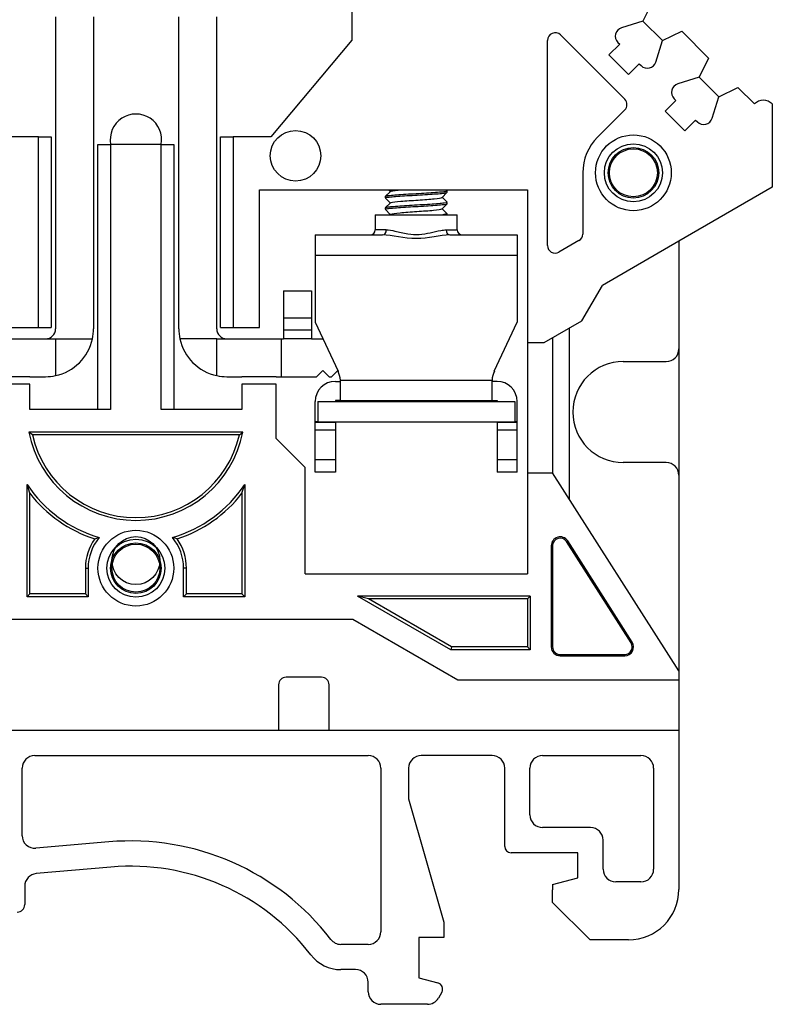
# Model space of a CAD drawing. Extents: x 480 to 661, y 72 to 242.
# Drawn here: x 526 to 556, y 105 to 144 of the extents above; entities that cross this region are included whole.
import ezdxf

# ---------------------------------------------------------------- set-up
doc = ezdxf.new("R2010")
doc.units = 0
doc.layers.get('0').update_dxf_attribs({"linetype": 'CONTINUOUS'})

msp = doc.modelspace()

# ---------------------------------------------------------------- linework, layer by layer
at = {"linetype": 'CONTINUOUS'}
for p, q in [((539.405, 150.374), (539.405, 143.494)), ((539.405, 150.374), (539.405, 143.494)), ((551.305, 145.017), (550.934, 144.256)), ((550.934, 144.256), (550.085, 143.993)), ((551.706, 143.484), (550.934, 144.256)), ((539.405, 143.494), (536.199, 139.674)), ((539.405, 143.494), (536.199, 139.674)), ((547.155, 135.365), (547.155, 143.493)), ((547.667, 143.705), (550.21, 141.162)), ((551.442, 142.635), (551.706, 143.484)), ((551.706, 143.484), (552.466, 143.855)), ((552.466, 143.855), (553.532, 142.79)), ((550.012, 143.34), (549.587, 142.916)), ((549.941, 143.411), (550.012, 143.34)), ((549.587, 142.916), (550.365, 142.138)), ((553.532, 142.79), (553.161, 142.029)), ((550.365, 142.138), (550.789, 142.562)), ((550.789, 142.562), (550.86, 142.492)), ((553.161, 142.029), (552.312, 141.765)), ((553.933, 141.257), (553.161, 142.029)), ((553.933, 141.257), (554.694, 141.628)), ((554.694, 141.628), (555.348, 140.974)), ((552.168, 141.183), (552.239, 141.113)), ((553.669, 140.408), (553.933, 141.257)), ((552.239, 141.113), (551.815, 140.688)), ((556.055, 140.974), (556.055, 137.674)), ((550.21, 140.738), (549.135, 139.664)), ((551.815, 140.688), (552.593, 139.911)), ((552.593, 139.911), (553.017, 140.335)), ((553.017, 140.335), (553.088, 140.264)), ((527.005, 139.674), (525.51, 139.674)), ((527.005, 132.124), (527.005, 139.674)), ((527.005, 139.674), (527.505, 139.674)), ((527.505, 139.674), (527.505, 132.124)), ((534.205, 132.124), (534.205, 139.674)), ((534.205, 139.674), (534.705, 139.674)), ((534.705, 139.674), (534.705, 132.124)), ((536.199, 139.674), (534.705, 139.674)), ((536.199, 139.674), (534.705, 139.674)), ((529.355, 128.874), (529.355, 139.374)), ((529.355, 139.374), (529.855, 139.374)), ((529.855, 139.374), (529.855, 128.874)), ((531.855, 139.374), (529.855, 139.374)), ((531.855, 128.874), (531.855, 139.374)), ((531.855, 139.374), (532.355, 139.374)), ((532.355, 139.374), (532.355, 128.874)), ((548.55, 138.249), (548.55, 135.824)), ((556.055, 137.674), (552.355, 135.538)), ((535.755, 137.574), (546.355, 137.574)), ((535.755, 132.124), (535.755, 137.574)), ((546.355, 137.574), (546.355, 122.374)), ((548.4, 135.564), (547.605, 135.105)), ((552.355, 135.538), (549.327, 133.79)), ((552.355, 135.538), (552.355, 131.274)), ((548.519, 132.39), (549.327, 133.79)), ((536.705, 133.574), (536.705, 132.495)), ((536.705, 133.574), (537.805, 133.574)), ((537.805, 133.574), (537.805, 132.495)), ((536.705, 132.495), (536.705, 132.012)), ((537.805, 132.495), (536.705, 132.495)), ((537.805, 132.495), (537.805, 132.012)), ((547.019, 131.524), (548.519, 132.39)), ((525.955, 132.124), (527.005, 132.124)), ((527.005, 132.124), (527.505, 132.124)), ((534.205, 132.124), (534.705, 132.124)), ((534.705, 132.124), (535.755, 132.124)), ((536.705, 132.012), (536.705, 131.674)), ((537.805, 132.012), (536.705, 132.012)), ((537.805, 132.012), (537.805, 131.674)), ((548.019, 125.332), (548.019, 132.102)), ((537.805, 131.674), (536.705, 131.674)), ((546.355, 131.524), (547.019, 131.524)), ((547.355, 131.718), (547.355, 126.374)), ((552.355, 131.274), (552.355, 126.274)), ((550.155, 130.774), (551.855, 130.774)), ((526.655, 129.874), (525.305, 129.874)), ((526.655, 128.874), (526.655, 129.874)), ((536.405, 129.874), (535.055, 129.874)), ((535.055, 129.874), (535.055, 128.874)), ((536.405, 127.724), (536.405, 129.874)), ((529.855, 128.874), (526.655, 128.874)), ((535.055, 128.874), (531.855, 128.874)), ((535.088, 127.984), (526.621, 127.984)), ((526.756, 127.874), (526.621, 127.984)), ((534.953, 127.874), (535.088, 127.984)), ((534.953, 127.874), (526.756, 127.874)), ((537.555, 126.574), (536.405, 127.724)), ((551.855, 126.774), (550.155, 126.774)), ((537.555, 122.374), (537.555, 126.574)), ((546.355, 126.374), (547.355, 126.374)), ((552.355, 118.526), (547.355, 126.374)), ((552.355, 126.274), (552.355, 118.174)), ((526.655, 125.561), (526.545, 125.902)), ((526.545, 121.464), (526.545, 125.902)), ((526.655, 121.574), (526.655, 125.561)), ((535.055, 125.561), (535.165, 125.902)), ((535.055, 125.561), (535.055, 121.574)), ((535.165, 125.902), (535.165, 121.464)), ((529.223, 123.752), (529.408, 123.81)), ((532.486, 123.752), (532.302, 123.81)), ((547.908, 123.645), (547.952, 123.673)), ((550.462, 119.635), (547.908, 123.645)), ((550.506, 119.664), (547.952, 123.673)), ((547.355, 123.484), (547.302, 123.484)), ((547.302, 123.484), (547.302, 119.474)), ((547.355, 123.484), (547.355, 119.474)), ((528.855, 122.594), (528.965, 122.594)), ((528.855, 122.594), (528.855, 121.574)), ((528.965, 122.594), (528.965, 121.464)), ((532.745, 121.464), (532.745, 122.594)), ((532.855, 122.594), (532.745, 122.594)), ((532.855, 121.574), (532.855, 122.594)), ((537.555, 122.374), (546.355, 122.374)), ((526.655, 121.574), (526.545, 121.464)), ((528.965, 121.464), (526.545, 121.464)), ((528.855, 121.574), (526.655, 121.574)), ((528.855, 121.574), (528.965, 121.464)), ((532.855, 121.574), (532.745, 121.464)), ((535.165, 121.464), (532.745, 121.464)), ((535.055, 121.574), (532.855, 121.574)), ((535.055, 121.574), (535.165, 121.464)), ((543.322, 119.359), (539.632, 121.49)), ((546.47, 121.49), (539.632, 121.49)), ((540.062, 121.374), (539.632, 121.49)), ((546.355, 121.374), (540.062, 121.374)), ((543.353, 119.474), (540.062, 121.374)), ((546.355, 121.374), (546.47, 121.49)), ((546.355, 121.374), (546.355, 119.474)), ((546.47, 121.49), (546.47, 119.359)), ((522.262, 120.574), (539.448, 120.574)), ((539.448, 120.574), (543.605, 118.174)), ((543.353, 119.474), (543.322, 119.359)), ((546.47, 119.359), (543.322, 119.359)), ((546.355, 119.474), (543.353, 119.474)), ((546.355, 119.474), (546.47, 119.359)), ((547.355, 119.474), (547.302, 119.474)), ((550.462, 119.635), (550.506, 119.664)), ((547.655, 119.174), (550.209, 119.174)), ((547.655, 119.174), (547.655, 119.122)), ((547.655, 119.122), (550.209, 119.122)), ((550.209, 119.174), (550.209, 119.122)), ((538.205, 118.274), (536.805, 118.274)), ((543.605, 118.174), (552.355, 118.174)), ((543.605, 118.174), (552.355, 118.174)), ((552.355, 118.174), (552.355, 116.174)), ((552.355, 118.174), (552.355, 116.174)), ((536.505, 117.974), (536.505, 116.174)), ((538.505, 116.174), (538.505, 117.974)), ((518.355, 116.174), (552.355, 116.174)), ((552.355, 116.174), (552.355, 109.874)), ((526.855, 115.174), (540.055, 115.174)), ((544.959, 115.174), (542.155, 115.174)), ((546.959, 115.174), (550.855, 115.174)), ((526.355, 112.001), (526.355, 114.674)), ((540.555, 114.674), (540.555, 108.199)), ((541.655, 114.674), (541.655, 113.457)), ((545.459, 111.574), (545.459, 114.674)), ((546.459, 112.824), (546.459, 114.674)), ((551.355, 114.674), (551.355, 110.674)), ((541.655, 113.457), (543.055, 108.574)), ((548.855, 112.324), (546.959, 112.324)), ((529.779, 111.755), (526.898, 111.503)), ((549.355, 110.674), (549.355, 111.824)), ((548.355, 111.324), (545.709, 111.324)), ((548.355, 110.331), (548.355, 111.324)), ((529.866, 110.759), (526.911, 110.5)), ((526.455, 110.002), (526.455, 109.274)), ((547.355, 110.063), (548.355, 110.331)), ((547.355, 110.063), (547.355, 109.856)), ((550.855, 110.174), (549.855, 110.174)), ((547.355, 109.356), (547.355, 109.856)), ((548.837, 107.874), (547.355, 109.356)), ((543.055, 108.574), (543.055, 107.974)), ((540.055, 107.699), (538.97, 107.699)), ((543.055, 107.974), (542.055, 107.974)), ((542.055, 107.974), (542.055, 106.374)), ((550.355, 107.874), (548.837, 107.874)), ((539.555, 106.699), (538.97, 106.699)), ((540.055, 105.824), (540.055, 106.199)), ((542.055, 106.374), (542.815, 106.171)), ((542.967, 105.804), (542.834, 105.574)), ((542.401, 105.324), (540.555, 105.324))]:
    msp.add_line(p, q, dxfattribs=at)
at = {"color": 7, "linetype": 'CONTINUOUS'}
for p, q in [((527.675, 144.43), (527.675, 132.074)), ((529.175, 144.43), (529.175, 132.074)), ((532.557, 132.074), (532.557, 144.43)), ((534.057, 132.074), (534.057, 144.43)), ((540.933, 137.508), (540.73, 137.305)), ((540.73, 137.303), (540.73, 137.253)), ((540.74, 137.242), (540.928, 137.053)), ((540.857, 137.574), (540.928, 137.503)), ((542.977, 137.273), (543.169, 137.466)), ((543.18, 137.08), (542.982, 137.278)), ((543.18, 137.53), (543.135, 137.574)), ((543.18, 137.478), (543.18, 137.528)), ((540.932, 137.058), (540.73, 136.855)), ((540.73, 136.852), (540.73, 136.803)), ((542.977, 136.823), (543.176, 137.023)), ((543.18, 137.028), (543.18, 137.078)), ((540.33, 136.589), (543.58, 136.589)), ((540.33, 136.589), (540.33, 135.989)), ((540.739, 136.793), (540.928, 136.603)), ((540.933, 136.608), (540.914, 136.589)), ((543.179, 136.63), (542.982, 136.828)), ((543.18, 136.589), (543.18, 136.628)), ((543.58, 135.989), (543.58, 136.589)), ((537.955, 135.789), (540.625, 135.789)), ((537.955, 135.789), (537.955, 134.989)), ((540.771, 135.989), (540.33, 135.989)), ((543.139, 135.989), (543.58, 135.989)), ((543.284, 135.789), (545.955, 135.789)), ((545.955, 135.789), (545.955, 134.989)), ((537.955, 134.989), (545.955, 134.989)), ((537.955, 134.989), (537.955, 132.334)), ((545.955, 134.989), (545.955, 132.334)), ((537.955, 132.334), (538.861, 130.39)), ((545.048, 130.39), (545.955, 132.334)), ((525.125, 131.674), (527.675, 131.674)), ((527.675, 131.674), (527.675, 130.217)), ((527.675, 131.674), (529.132, 131.674)), ((534.057, 131.674), (532.6, 131.674)), ((534.057, 130.217), (534.057, 131.674)), ((534.057, 131.674), (534.457, 131.674)), ((534.457, 131.674), (536.607, 131.674)), ((536.607, 131.674), (536.607, 130.174)), ((536.607, 131.674), (536.705, 131.674)), ((537.805, 131.674), (538.262, 131.674)), ((538.257, 130.424), (538.007, 130.174)), ((538.507, 130.174), (538.257, 130.424)), ((538.607, 130.174), (538.849, 130.416)), ((526.655, 130.174), (525.305, 130.174)), ((526.655, 130.174), (527.275, 130.174)), ((534.457, 130.174), (535.055, 130.174)), ((536.405, 130.174), (535.055, 130.174)), ((536.405, 130.174), (536.607, 130.174)), ((536.607, 130.174), (538.007, 130.174)), ((538.507, 130.174), (538.607, 130.174)), ((538.754, 129.989), (538.954, 129.989)), ((538.952, 130.039), (544.957, 130.039)), ((538.955, 129.968), (538.952, 130.039)), ((538.955, 129.239), (538.955, 129.968)), ((544.957, 130.039), (544.955, 129.968)), ((545.155, 129.989), (544.955, 129.989)), ((544.955, 129.968), (544.955, 129.239)), ((537.954, 128.389), (537.954, 129.189)), ((538.055, 129.189), (545.855, 129.189)), ((538.055, 129.189), (538.055, 128.389)), ((538.754, 129.239), (538.754, 129.189)), ((538.955, 129.239), (538.754, 129.239)), ((538.955, 129.239), (544.955, 129.239)), ((538.955, 129.189), (538.955, 129.239)), ((544.955, 129.239), (544.955, 129.189)), ((544.955, 129.239), (545.155, 129.239)), ((545.155, 129.239), (545.155, 129.189)), ((545.855, 129.189), (545.855, 128.389)), ((545.955, 128.389), (545.955, 129.189)), ((537.954, 128.363), (537.954, 128.389)), ((538.055, 128.389), (537.954, 128.389)), ((538.754, 128.363), (537.954, 128.363)), ((537.954, 128.064), (537.954, 128.363)), ((538.055, 128.389), (545.855, 128.389)), ((538.754, 128.389), (538.754, 128.363)), ((538.754, 128.363), (538.754, 128.064)), ((545.155, 128.389), (545.155, 128.363)), ((545.955, 128.363), (545.155, 128.363)), ((545.155, 128.363), (545.155, 128.064)), ((545.955, 128.389), (545.855, 128.389)), ((545.955, 128.363), (545.955, 128.389)), ((545.955, 128.064), (545.955, 128.363)), ((538.754, 128.064), (537.954, 128.064)), ((537.954, 126.889), (537.954, 128.064)), ((538.754, 128.064), (538.754, 126.889)), ((545.155, 128.064), (545.155, 126.889)), ((545.955, 128.064), (545.155, 128.064)), ((545.955, 126.889), (545.955, 128.064)), ((538.754, 126.889), (537.954, 126.889)), ((537.954, 126.389), (537.954, 126.889)), ((538.754, 126.889), (538.754, 126.389)), ((545.155, 126.889), (545.155, 126.389)), ((545.955, 126.889), (545.155, 126.889)), ((545.955, 126.389), (545.955, 126.889)), ((538.754, 126.389), (537.954, 126.389)), ((545.955, 126.389), (545.155, 126.389))]:
    msp.add_line(p, q, dxfattribs=at)
at = {"linetype": 'CONTINUOUS'}
for centre, radius in [((537.178, 138.923), 1), ((550.555, 138.249), 1.5), ((550.555, 138.249), 1.15), ((550.555, 138.249), 1), ((550.555, 138.249), 0.95), ((530.855, 122.594), 1.5), ((530.855, 122.594), 1.15), ((530.855, 122.594), 1), ((530.855, 122.594), 0.95)]:
    msp.add_circle(centre, radius, dxfattribs=at)
at = {"color": 7, "linetype": 'CONTINUOUS'}
msp.add_circle((530.855, 122.894), 0.95, dxfattribs=at)
at = {"linetype": 'CONTINUOUS'}
for centre, radius, start, end in [((550.188, 143.658), 0.35, 107.2634, 225), ((547.455, 143.493), 0.3, 45, 180), ((551.108, 142.739), 0.35, 225, 342.7366), ((552.416, 141.431), 0.35, 107.2634, 225), ((549.998, 140.95), 0.3, 315, 45), ((555.701, 140.621), 0.5, 45, 135), ((530.855, 139.559), 1.017, 349.5277, 190.4723), ((553.335, 140.512), 0.35, 225, 342.7366), ((550.55, 138.249), 2, 135, 180), ((548.25, 135.824), 0.3, 300, 0), ((547.455, 135.365), 0.3, 180, 300), ((551.855, 131.274), 0.5, 270, 0), ((550.155, 128.774), 2, 90, 270), ((530.855, 128.795), 4.311, 190.8408, 349.1592), ((530.855, 128.795), 4.201, 192.6613, 347.3387), ((551.855, 126.274), 0.5, 0, 90), ((530.855, 128.795), 5.191, 213.8687, 253.8125), ((530.855, 128.795), 5.301, 217.5952, 252.0775), ((530.855, 128.795), 5.191, 286.1875, 326.1313), ((530.855, 128.795), 5.301, 287.9225, 322.4048), ((530.855, 122.594), 2, 144.6469, 180), ((530.855, 122.594), 1.89, 139.9647, 180), ((530.855, 122.594), 1.89, 0, 40.0353), ((530.855, 122.594), 2, 0, 35.3531), ((547.655, 123.484), 0.352, 32.5, 180), ((547.655, 123.484), 0.3, 32.5, 180), ((547.655, 119.474), 0.352, 180, 270), ((547.655, 119.474), 0.3, 180, 270), ((550.209, 119.474), 0.352, 270, 32.5), ((550.209, 119.474), 0.3, 270, 32.5), ((536.805, 117.974), 0.3, 90, 180), ((538.205, 117.974), 0.3, 0, 90), ((526.855, 114.674), 0.5, 90, 180), ((540.055, 114.674), 0.5, 0, 90), ((542.155, 114.674), 0.5, 90, 180), ((544.959, 114.674), 0.5, 0, 90), ((546.959, 114.674), 0.5, 90, 180), ((550.855, 114.674), 0.5, 0, 90), ((546.959, 112.824), 0.5, 180, 270), ((548.855, 111.824), 0.5, 0, 90), ((526.855, 112.001), 0.5, 180, 275), ((530.651, 101.793), 10, 37.5983, 95), ((545.709, 111.574), 0.25, 180, 270), ((530.651, 101.793), 9, 37.5983, 95), ((526.955, 110.002), 0.5, 95, 180), ((549.855, 110.674), 0.5, 180, 270), ((550.855, 110.674), 0.5, 270, 0), ((550.355, 109.874), 2, 270, 0), ((526.155, 109.274), 0.3, 270, 0), ((540.055, 108.199), 0.5, 270, 0), ((538.97, 108.199), 0.5, 217.5983, 270), ((538.97, 108.199), 1.5, 217.5983, 270), ((539.555, 106.199), 0.5, 0, 90), ((542.75, 105.929), 0.25, 330, 75), ((540.555, 105.824), 0.5, 180, 270), ((542.401, 105.824), 0.5, 270, 330)]:
    msp.add_arc(centre, radius, start, end, dxfattribs=at)
at = {"color": 7, "linetype": 'CONTINUOUS'}
for centre, radius, start, end in [((540.13, 135.989), 0.2, 270, 0), ((543.78, 135.989), 0.2, 180, 270), ((527.275, 132.074), 0.4, 270, 0), ((527.275, 132.074), 1.9, 347.8468, 0), ((534.457, 132.074), 1.9, 180, 192.1532), ((534.457, 132.074), 0.4, 180, 270), ((527.275, 132.074), 1.9, 282.1532, 347.8468), ((534.457, 132.074), 1.9, 192.1532, 257.8468), ((527.275, 132.074), 1.9, 270, 282.1532), ((534.457, 132.074), 1.9, 257.8468, 270), ((537.955, 129.968), 1, 4.1113, 25), ((545.955, 129.968), 1, 155, 175.8887), ((538.754, 129.189), 0.8, 90, 180), ((545.155, 129.189), 0.8, 0, 90)]:
    msp.add_arc(centre, radius, start, end, dxfattribs=at)
for centre, start_param, end_param in [((540.625, 135.989), 0, 1.570796), ((543.284, 135.989), 4.712389, 6.283185)]:
    msp.add_ellipse(centre, major_axis=(0, -0.2), ratio=0.728607, start_param=start_param, end_param=end_param, dxfattribs=at)
for points, knots in [([(543.18, 137.528), (543.18, 137.521), (543.161, 137.513), (543.124, 137.506), (543.083, 137.497), (543.019, 137.49), (542.937, 137.482), (542.855, 137.474), (542.753, 137.466), (542.639, 137.457), (542.525, 137.449), (542.396, 137.441), (542.263, 137.433), (542.13, 137.426), (541.99, 137.417), (541.853, 137.409), (541.716, 137.401), (541.579, 137.393), (541.454, 137.385), (541.329, 137.377), (541.211, 137.369), (541.112, 137.361), (541.012, 137.352), (540.927, 137.344), (540.865, 137.336), (540.802, 137.329), (540.76, 137.321), (540.741, 137.312), (540.733, 137.309), (540.73, 137.306), (540.73, 137.302)], [0.20912404, 0.20912404, 0.20912404, 0.20912404, 0.21235016, 0.21235016, 0.21235016, 0.2159496, 0.2159496, 0.2159496, 0.21954841, 0.21954841, 0.21954841, 0.22314772, 0.22314772, 0.22314772, 0.22674663, 0.22674663, 0.22674663, 0.23034581, 0.23034581, 0.23034581, 0.23394484, 0.23394484, 0.23394484, 0.2375439, 0.2375439, 0.2375439, 0.24114308, 0.24114308, 0.24114308, 0.24258783, 0.24258783, 0.24258783, 0.24258783]), ([(540.73, 137.254), (540.73, 137.257), (540.735, 137.261), (540.747, 137.265), (540.77, 137.273), (540.816, 137.282), (540.883, 137.29), (540.949, 137.298), (541.037, 137.306), (541.14, 137.314), (541.243, 137.321), (541.362, 137.33), (541.489, 137.338), (541.616, 137.347), (541.754, 137.354), (541.891, 137.362), (542.028, 137.37), (542.169, 137.378), (542.3, 137.387), (542.432, 137.395), (542.559, 137.403), (542.67, 137.411), (542.782, 137.418), (542.881, 137.426), (542.96, 137.435), (543.038, 137.443), (543.098, 137.451), (543.135, 137.459), (543.164, 137.465), (543.18, 137.472), (543.18, 137.478)], [0.72065309, 0.72065309, 0.72065309, 0.72065309, 0.72236626, 0.72236626, 0.72236626, 0.72582324, 0.72582324, 0.72582324, 0.72928099, 0.72928099, 0.72928099, 0.73273802, 0.73273802, 0.73273802, 0.73619566, 0.73619566, 0.73619566, 0.73965277, 0.73965277, 0.73965277, 0.74311029, 0.74311029, 0.74311029, 0.7465675, 0.7465675, 0.7465675, 0.7500249, 0.7500249, 0.7500249, 0.75280412, 0.75280412, 0.75280412, 0.75280412]), ([(540.932, 137.058), (540.936, 137.062), (540.945, 137.066), (541.014, 137.087), (541.156, 137.103), (541.543, 137.137), (541.788, 137.154), (542.267, 137.187), (542.5, 137.204), (542.843, 137.238), (542.953, 137.254), (542.976, 137.272), (542.977, 137.272), (542.977, 137.273)], [0.70016482, 0.70016482, 0.70016482, 0.70016482, 0.70190099, 0.70190099, 0.70917169, 0.70917169, 0.7164424, 0.7164424, 0.72371311, 0.72371311, 0.73098382, 0.73098382, 0.73123682, 0.73123682, 0.73123682, 0.73123682]), ([(540.933, 137.508), (540.937, 137.513), (540.95, 137.518), (541.036, 137.54), (541.186, 137.557), (541.39, 137.574), (541.394, 137.574), (541.397, 137.574)], [0.765164031, 0.765164031, 0.765164031, 0.765164031, 0.767337356, 0.767337356, 0.774608063, 0.774608063, 0.774742162, 0.774742162, 0.774742162, 0.774742162]), ([(543.18, 137.078), (543.18, 137.075), (543.177, 137.073), (543.173, 137.071), (543.159, 137.063), (543.122, 137.054), (543.063, 137.046), (543.005, 137.038), (542.924, 137.03), (542.828, 137.022), (542.731, 137.014), (542.617, 137.005), (542.493, 136.997), (542.37, 136.989), (542.235, 136.982), (542.098, 136.974), (541.962, 136.966), (541.821, 136.957), (541.687, 136.949), (541.553, 136.941), (541.422, 136.933), (541.306, 136.925), (541.189, 136.918), (541.084, 136.909), (540.998, 136.901), (540.912, 136.892), (540.844, 136.885), (540.798, 136.877), (540.753, 136.869), (540.73, 136.861), (540.73, 136.852)], [0.27605959, 0.27605959, 0.27605959, 0.27605959, 0.2771348, 0.2771348, 0.2771348, 0.2807334, 0.2807334, 0.2807334, 0.28433324, 0.28433324, 0.28433324, 0.28793187, 0.28793187, 0.28793187, 0.29153161, 0.29153161, 0.29153161, 0.29513028, 0.29513028, 0.29513028, 0.29872989, 0.29872989, 0.29872989, 0.30232861, 0.30232861, 0.30232861, 0.30592809, 0.30592809, 0.30592809, 0.30951355, 0.30951355, 0.30951355, 0.30951355]), ([(540.73, 136.803), (540.73, 136.804), (540.73, 136.805), (540.73, 136.806), (540.734, 136.813), (540.762, 136.821), (540.812, 136.83), (540.861, 136.838), (540.933, 136.846), (541.022, 136.854), (541.111, 136.862), (541.22, 136.87), (541.339, 136.878), (541.457, 136.886), (541.59, 136.895), (541.724, 136.902), (541.859, 136.91), (542.001, 136.918), (542.136, 136.926), (542.272, 136.935), (542.406, 136.943), (542.528, 136.951), (542.649, 136.959), (542.761, 136.966), (542.854, 136.975), (542.947, 136.983), (543.024, 136.992), (543.079, 136.999), (543.133, 137.007), (543.167, 137.015), (543.177, 137.023), (543.179, 137.025), (543.18, 137.026), (543.18, 137.028)], [0.65637229, 0.65637229, 0.65637229, 0.65637229, 0.65667535, 0.65667535, 0.65667535, 0.66013262, 0.66013262, 0.66013262, 0.66358995, 0.66358995, 0.66358995, 0.66704736, 0.66704736, 0.66704736, 0.67050457, 0.67050457, 0.67050457, 0.67396213, 0.67396213, 0.67396213, 0.67741921, 0.67741921, 0.67741921, 0.68087693, 0.68087693, 0.68087693, 0.68433391, 0.68433391, 0.68433391, 0.68779178, 0.68779178, 0.68779178, 0.68850239, 0.68850239, 0.68850239, 0.68850239]), ([(540.932, 136.608), (540.935, 136.611), (540.941, 136.614), (540.994, 136.634), (541.126, 136.65), (541.501, 136.684), (541.743, 136.701), (542.223, 136.734), (542.46, 136.751), (542.817, 136.785), (542.937, 136.801), (542.973, 136.82), (542.976, 136.821), (542.977, 136.823)], [0.63521637, 0.63521637, 0.63521637, 0.63521637, 0.63646462, 0.63646462, 0.64373533, 0.64373533, 0.65100603, 0.65100603, 0.65827674, 0.65827674, 0.66554745, 0.66554745, 0.66627349, 0.66627349, 0.66627349, 0.66627349]), ([(543.18, 136.628), (543.18, 136.622), (543.168, 136.617), (543.145, 136.611), (543.117, 136.603), (543.071, 136.596), (543.011, 136.589)], [0.342967312, 0.342967312, 0.342967312, 0.342967312, 0.345518059, 0.345518059, 0.345518059, 0.3486261, 0.3486261, 0.3486261, 0.3486261]), ([(543.284, 135.789), (542.913, 135.789), (542.433, 135.644), (541.476, 135.644), (540.996, 135.789), (540.625, 135.789)], [0, 0, 0, 0, 0.5, 0.5, 1, 1, 1, 1]), ([(540.771, 135.989), (540.872, 135.989), (540.99, 135.967), (541.115, 135.939), (541.273, 135.904), (541.448, 135.859), (541.629, 135.832), (541.773, 135.811), (541.924, 135.803), (542.072, 135.811), (542.219, 135.819), (542.365, 135.844), (542.502, 135.873), (542.652, 135.905), (542.795, 135.942), (542.925, 135.966), (543.001, 135.98), (543.073, 135.989), (543.139, 135.989)], [0, 0, 0, 0, 0.167109, 0.167109, 0.167109, 0.377975, 0.377975, 0.377975, 0.544408, 0.544408, 0.544408, 0.710289, 0.710289, 0.710289, 0.893087, 0.893087, 0.893087, 1, 1, 1, 1])]:
    msp.add_open_spline(points, degree=3, knots=knots, dxfattribs=at)
msp.add_open_spline([(543.177, 137.532), (543.178, 137.531), (543.178, 137.531), (543.179, 137.53)], degree=3, dxfattribs=at)

doc.saveas('drawing.dxf')
